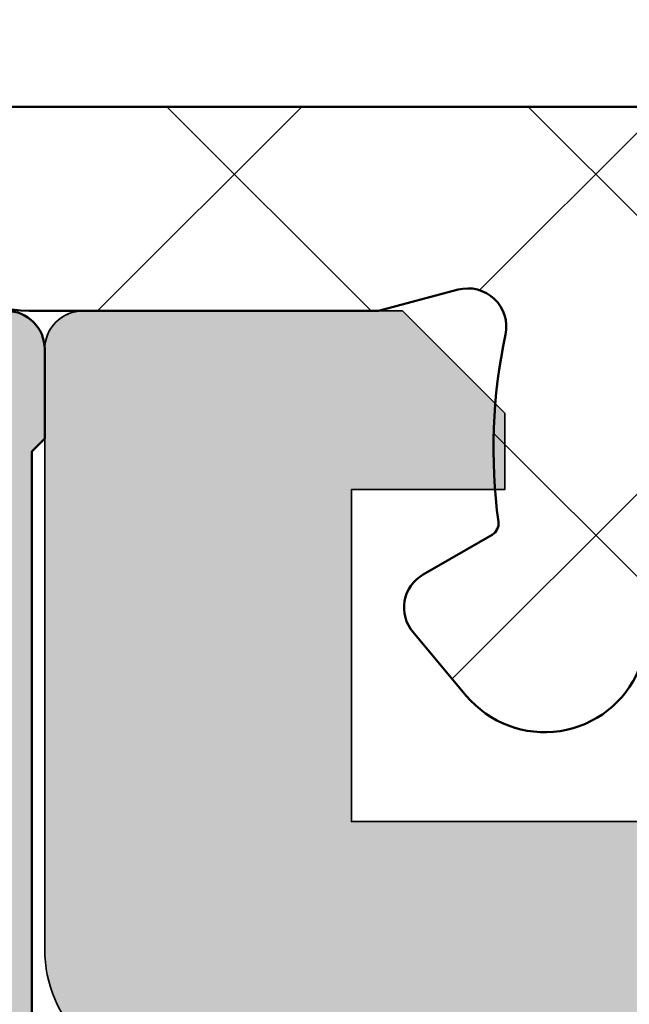
# Model space of a CAD drawing. Units: millimetres. Extents: x 2530 to 23610, y -334 to 3500.
# Drawn here: x 5543 to 5548, y 2309 to 2316 of the extents above; entities that cross this region are included whole.
import ezdxf

# ---------------------------------------------------------------- set-up
doc = ezdxf.new("R2010")
doc.units = ezdxf.units.MM
for name, color, linetype, lineweight in [('S03_AL_Kontur', 253, 'Continuous', 35), ('S04_AL_Schraffur', 253, 'Continuous', 25), ('S05_EPDM_Kontur', 43, 'Continuous', 50), ('S06_EPDM_Schraffur', 43, 'Continuous', 25), ('S07_Isolation_Kontur', 91, 'Continuous', 50), ('S27_Grau_13', 151, 'Continuous', 25)]:
    doc.layers.add(name, color=color, linetype=linetype, lineweight=lineweight)

# ---------------------------------------------------------------- blocks, each defined once
blk = doc.blocks.new('203210_a')
blk.add_lwpolyline([(-8.50000000000773, -36.11834711260008), (-8.50000000000773, -16.11834711260008, -0.4142135623730951), (-8.200000000007549, -15.81834711260035), (-7.500000000007731, -15.81834711260035), (-7.400000000007822, -15.91834711260026), (-2.800000000007913, -15.91834711260026, 0.414213562373095)], format="xyb")
blk = doc.blocks.new('203310_s')
at = {"layer": 'S27_Grau_13'}
h = blk.add_hatch(color=256, dxfattribs=at)
h.dxf.hatch_style = 1
edge = h.paths.add_edge_path(flags=16)
edge.add_arc((-2.056696380127505, -24.21834711260044), 0.9999999999997549, 269.9999999999961, 317.2678899573938)
edge.add_arc((-7.275957614183426e-12, -26.11834711260008), 1.800000000000094, 42.73211004260179, 137.2678899573981, ccw=False)
edge.add_arc((2.056696380112044, -24.21834711260044), 0.999999999999748, 222.7321100426059, 270.000000000004)
edge.add_line((2.056696380112044, -25.21834711259999), (2.899999999991905, -25.21834711259999))
edge.add_arc((2.89999999999236, -24.21834711259999), 1, 270, 360)
edge.add_line((3.89999999999236, -24.21834711259999), (3.89999999999236, -18.51834711260017))
edge.add_arc((2.89999999999236, -18.51834711260017), 1, 0, 90)
edge.add_line((2.89999999999236, -17.51834711260017), (1.874200970873062, -17.51834711260017))
edge.add_arc((1.874200970873062, -17.01834711260017), 0.5000000000001741, 220.0000000000304, 270.00000000003, ccw=False)
edge.add_line((1.491178749312894, -17.33974091744358), (0.7660444431107862, -16.47555950291371))
edge.add_arc((-7.275957614183426e-12, -17.11834711260008), 0.9999999999999908, 39.99999999999994, 140.0000000000001)
edge.add_line((-0.7660444431267024, -16.47555950291371), (-1.49117874932881, -17.33974091744358))
edge.add_arc((-1.874200970888523, -17.01834711260017), 0.5000000000001703, 269.9999999999699, 319.9999999999698, ccw=False)
edge.add_line((-1.874200970888523, -17.51834711260017), (-6.400000000007822, -17.51834711260017))
edge.add_arc((-6.400000000007822, -18.51834711260017), 1, 90, 180)
edge.add_line((-7.400000000007822, -18.51834711260017), (-7.400000000007822, -24.21834711259999))
edge.add_arc((-6.400000000007822, -24.21834711259999), 1, 180, 270)
edge.add_line((-6.400000000007822, -25.21834711259999), (-2.05669638012796, -25.21834711259999))
edge = h.paths.add_edge_path(flags=16)
edge.add_arc((-2.056696380127505, -40.91834711260071), 0.9999999999997513, 269.9999999999961, 317.2678899573939)
edge.add_arc((-7.275957614183426e-12, -42.81834711260035), 1.800000000000102, 42.73211004260207, 137.2678899573979, ccw=False)
edge.add_arc((2.056696380112044, -40.91834711260071), 0.9999999999997508, 222.7321100426061, 270.000000000004)
edge.add_line((2.056696380112044, -41.91834711260026), (2.899999999991905, -41.91834711260026))
edge.add_arc((2.89999999999236, -40.91834711260026), 1, 270.0000000000001, 360)
edge.add_line((3.89999999999236, -40.91834711260026), (3.89999999999236, -36.31834711260035))
edge.add_arc((2.89999999999236, -36.31834711260035), 1, 0, 90)
edge.add_line((2.89999999999236, -35.31834711260035), (1.70638104463751, -35.31834711260035))
edge.add_arc((1.706381044637965, -34.81834711260035), 0.4999999999999005, 219.9999999999476, 269.9999999999485, ccw=False)
edge.add_line((1.323358823077797, -35.13974091744331), (0.7660444431107862, -34.47555950291371))
edge.add_arc((-7.275957614183426e-12, -35.11834711260008), 0.9999999999999931, 40.00000000000009, 139.9999999999999)
edge.add_line((-0.7660444431267024, -34.47555950291371), (-1.323358823093258, -35.13974091744331))
edge.add_arc((-1.706381044653426, -34.81834711259989), 0.5000000000003912, 270.00000000002547, 320.00000000002615, ccw=False)
edge.add_line((-1.706381044652517, -35.31834711260035), (-2.300000000007458, -35.31834711260035))
edge.add_arc((-2.300000000008367, -36.31834711260035), 1, 90, 180)
edge.add_line((-3.300000000008367, -36.31834711260035), (-3.300000000008367, -40.91834711260026))
edge.add_arc((-2.300000000008367, -40.91834711260026), 1, 180, 270)
edge.add_line((-2.300000000008367, -41.91834711260026), (-2.056696380128415, -41.91834711260026))
edge = h.paths.add_edge_path(flags=16)
edge.add_arc((-0.1436845694361182, -7.369478138085469), 1.49999999999966, 3.665966766837468, 30.00000000001229)
edge.add_line((1.15535353624, -6.619478138085469), (0.4330127018843086, -5.368347112600077))
edge.add_arc((-7.275957614183426e-12, -5.618347112600077), 0.4999999999997908, 29.99999999999974, 150.0000000000003)
edge.add_line((-0.4330127019002248, -5.368347112600077), (-1.155353536255916, -6.619478138085469))
edge.add_arc((0.1436845694206568, -7.369478138085469), 1.499999999999661, 149.9999999999878, 176.3340332331626)
edge.add_arc((47.94567033911517, -10.43218224948487), 49.40000000000033, 176.3340332331749, 185.7331308962065)
edge.add_arc((-1.008229914587901, -15.34702201802838), 0.200000000000207, 185.7331308961752, 316.0680407970229)
edge.add_arc((-7.275957614183426e-12, -16.31834711260035), 1.199999999999901, 43.931959202944824, 136.0680407970552, ccw=False)
edge.add_arc((1.008229914572439, -15.34702201802838), 0.2000000000002081, 223.9319592029775, 354.2668691038243)
edge.add_arc((-47.94567033913063, -10.43218224948487), 49.40000000000033, 354.2668691037935, 363.6659667668251)
edge = h.paths.add_edge_path(flags=16)
edge.add_arc((-2.056696380127505, -58.71834711260044), 0.9999999999997513, 269.9999999999961, 317.2678899573939)
edge.add_arc((-7.275957614183426e-12, -60.61834711260008), 1.800000000000102, 42.73211004260207, 137.2678899573979, ccw=False)
edge.add_arc((2.056696380112044, -58.71834711260044), 0.9999999999997516, 222.732110042606, 270.0000000000039)
edge.add_line((2.056696380112044, -59.71834711259999), (2.899999999991905, -59.71834711259999))
edge.add_arc((2.89999999999236, -58.71834711259999), 1, 270.0000000000001, 360)
edge.add_line((3.89999999999236, -58.71834711259999), (3.89999999999236, -56.91834711260026))
edge.add_arc((2.89999999999236, -56.91834711260026), 1.000000000000001, 0, 89.99999999999994)
edge.add_line((2.89999999999236, -55.91834711260026), (1.70638104463751, -55.91834711260026))
edge.add_arc((1.706381044637055, -55.41834711260071), 0.4999999999996803, 220.0000000000039, 270.0000000000041, ccw=False)
edge.add_line((1.323358823077797, -55.73974091744367), (0.7660444431107862, -55.07555950291362))
edge.add_arc((-7.275957614183426e-12, -55.71834711259999), 0.9999999999999931, 40.00000000000009, 139.9999999999999)
edge.add_line((-0.7660444431267024, -55.07555950291362), (-1.323358823093258, -55.73974091744367))
edge.add_arc((-1.706381044652517, -55.41834711260026), 0.5000000000001706, 269.99999999996993, 319.9999999999699, ccw=False)
edge.add_line((-1.706381044652517, -55.91834711260026), (-2.300000000007458, -55.91834711260026))
edge.add_arc((-2.300000000008367, -56.91834711260026), 1, 90, 180)
edge.add_line((-3.300000000008367, -56.91834711260026), (-3.300000000008367, -58.71834711259999))
edge.add_arc((-2.300000000008367, -58.71834711259999), 0.9999999999999996, 180, 270)
edge.add_line((-2.300000000008367, -59.71834711259999), (-2.056696380128415, -59.71834711259999))
edge = h.paths.add_edge_path(flags=16)
edge.add_arc((-2.056696380127505, -33.01834711260062), 0.9999999999997513, 269.999999999996, 317.2678899573938)
edge.add_arc((-7.275957614183426e-12, -34.91834711260026), 1.800000000000106, 42.7321100426023, 137.2678899573977, ccw=False)
edge.add_arc((2.056696380112044, -33.01834711260062), 0.9999999999997516, 222.732110042606, 270.0000000000039)
edge.add_line((2.056696380112044, -34.01834711260017), (2.899999999991905, -34.01834711260017))
edge.add_arc((2.89999999999236, -33.01834711260017), 1, 270.0000000000001, 360)
edge.add_line((3.89999999999236, -33.01834711260017), (3.89999999999236, -27.21834711259999))
edge.add_arc((2.89999999999236, -27.21834711259999), 1, 0, 90)
edge.add_line((2.89999999999236, -26.21834711259999), (1.454651155284409, -26.21834711259999))
edge.add_arc((1.454651155284409, -25.71834711259999), 0.5000000000001705, 220.0000000000301, 270.00000000003007, ccw=False)
edge.add_line((1.071628933725151, -26.0397409174434), (0.7660444431116957, -25.67555950291353))
edge.add_arc((-7.275957614183426e-12, -26.31834711259989), 0.9999999999999931, 40.00000000000009, 139.9999999999999)
edge.add_line((-0.7660444431267024, -25.67555950291353), (-1.071628933740158, -26.0397409174434))
edge.add_arc((-1.454651155299871, -25.71834711259999), 0.5000000000001703, 269.9999999999699, 319.9999999999698, ccw=False)
edge.add_line((-1.454651155299871, -26.21834711259999), (-5.800000000007913, -26.21834711259999))
edge.add_arc((-5.800000000008367, -27.21834711259999), 1, 90, 180)
edge.add_line((-6.800000000008367, -27.21834711259999), (-6.800000000008367, -32.51834711260017))
edge.add_arc((-5.300000000007458, -32.51834711260017), 1.500000000000002, 180, 269.9999999999999)
edge.add_line((-5.300000000008367, -34.01834711260017), (-2.056696380128415, -34.01834711260017))
edge = h.paths.add_edge_path(flags=16)
edge.add_arc((-5.800000000007458, -53.61834711260008), 1.000000000000001, 180, 269.9999999999999)
edge.add_line((-5.800000000008367, -54.61834711260008), (-2.056696380128415, -54.61834711260008))
edge.add_arc((-2.056696380127505, -53.61834711260053), 0.9999999999997513, 269.999999999996, 317.2678899573939)
edge.add_arc((-7.275957614183426e-12, -55.51834711260017), 1.800000000000102, 42.73211004260207, 137.2678899573979, ccw=False)
edge.add_arc((2.056696380112044, -53.61834711260053), 0.9999999999997516, 222.732110042606, 270.0000000000039)
edge.add_line((2.056696380112044, -54.61834711260008), (2.899999999991905, -54.61834711260008))
edge.add_arc((2.89999999999236, -53.61834711260008), 1, 270.0000000000001, 360)
edge.add_line((3.89999999999236, -53.61834711260008), (3.89999999999236, -44.21834711259999))
edge.add_arc((2.89999999999236, -44.21834711259999), 1.000000000000002, 0, 89.99999999999987)
edge.add_line((2.89999999999236, -43.21834711259999), (1.70638104463751, -43.21834711259999))
edge.add_arc((1.706381044637055, -42.71834711260044), 0.4999999999996945, 220.0000000000047, 270.00000000000347, ccw=False)
edge.add_line((1.323358823077797, -43.0397409174434), (0.7660444431107862, -42.3755595029138))
edge.add_arc((-7.275957614183426e-12, -43.01834711260017), 0.9999999999999931, 40.00000000000009, 139.9999999999999)
edge.add_line((-0.7660444431267024, -42.3755595029138), (-1.323358823093258, -43.0397409174434))
edge.add_arc((-1.706381044652517, -42.71834711259999), 0.5000000000001646, 269.99999999996976, 319.9999999999704, ccw=False)
edge.add_line((-1.706381044652517, -43.21834711259999), (-5.800000000007458, -43.21834711259999))
edge.add_arc((-5.800000000007458, -44.21834711259999), 1, 90.00000000000017, 180)
edge.add_line((-6.800000000008367, -44.21834711259999), (-6.800000000008367, -53.61834711260008))
edge = h.paths.add_edge_path()
edge.add_line((-7.400000000007822, -15.91834711260026), (-2.800000000007913, -15.91834711260026))
edge.add_arc((-2.800000000008367, -15.61834711260008), 0.3000000000001819, 270, 360)
edge.add_line((-2.500000000007276, -15.61834711260008), (-2.500000000007276, -14.06469717203481))
edge.add_arc((-1.900000000007822, -14.06469717203481), 0.5999999999999055, 136.178282643818, 180.0000000000095, ccw=False)
edge.add_arc((-3.198696088146789, -12.81834711259989), 1.200000000000307, 316.1782826438075, 362.6712249231167)
edge.add_arc((47.94567033911608, -10.43218224948168), 50.00000000000131, 179.2024223255746, 182.6712249231209, ccw=False)
edge.add_line((-2.049485331013784, -9.736186904936858), (-2.225000000008095, -9.634853463546278))
edge.add_arc((-2.10000000000764, -9.418347112600259), 0.2499999999998939, 119.99999999999909, 240.0000000000008, ccw=False)
edge.add_line((-2.22500000000764, -9.201840761654239), (-2.036390939601006, -9.092947269856722))
edge.add_arc((47.94567033911972, -10.43218224948532), 50.00000000000492, 175.4898455917327, 178.4651662003909, ccw=False)
edge.add_arc((-0.4041451884404523, -6.618347112600077), 1.49999999999979, 149.9999999999895, 175.4898455917228, ccw=False)
edge.add_line((-1.70318329411748, -5.868347112600077), (-0.8660254037927189, -4.418347112600259))
edge.add_arc((-7.275957614183426e-12, -4.918347112600259), 1.000000000000108, 29.999999999999886, 150.0000000000001, ccw=False)
edge.add_line((0.8660254037768027, -4.418347112600259), (1.703183294101564, -5.868347112600077))
edge.add_arc((0.4041451884240814, -6.618347112600986), 1.500000000000694, 4.5101461761435075, 30.00000000001762, ccw=False)
edge.add_arc((-47.94567033912881, -10.43218224948032), 49.99999999999834, 2.588745977955625, 4.510154161297521, ccw=False)
edge.add_line((2.003302696190985, -8.173843763625882), (2.224999999992178, -8.301840761654148))
edge.add_arc((2.099999999992178, -8.518347112600168), 0.2499999999998965, -59.99999999999977, 59.99999999999977, ccw=False)
edge.add_line((2.224999999992178, -8.734853463546187), (2.029223384472516, -8.847885145217788))
edge.add_arc((-47.94567033911153, -10.43218224947759), 49.99999999998072, 0.49268712032449, 1.8157746771594248, ccw=False)
edge.add_line((2.052481096890006, -10.00223692650752), (2.224999999992178, -10.10184076165388))
edge.add_arc((2.099999999992178, -10.31834711260035), 0.2500000000001592, -59.99999999999977, 59.99999999999977, ccw=False)
edge.add_line((2.224999999992178, -10.53485346354637), (2.053923870172639, -10.63362431314954))
edge.add_arc((-47.94567033912881, -10.43218224948214), 49.99999999999834, 357.32877507687954, 359.7691637742341, ccw=False)
edge.add_arc((3.198696088131328, -12.81834711259989), 1.200000000000306, 177.3287750768834, 223.8217173561925)
edge.add_arc((1.89999999999236, -14.06469717203481), 0.5999999999999085, -9.322320693172514e-12, 43.82171735618192, ccw=False)
edge.add_line((2.499999999992724, -14.06469717203481), (2.499999999992724, -15.61834711260008))
edge.add_arc((2.799999999991996, -15.61834711260008), 0.3000000000001819, 180, 270)
edge.add_line((2.799999999991996, -15.91834711260026), (3.899999999991905, -15.91834711260026))
edge.add_line((3.89999999999236, -15.91834711260026), (3.999999999992269, -15.81834711260035))
edge.add_line((3.999999999992724, -15.81834711260035), (4.699999999992542, -15.81834711260035))
edge.add_arc((4.699999999992542, -16.11834711260053), 0.2999999999999545, 4.3428372009657323e-11, 90.00000000004343, ccw=False)
edge.add_line((4.999999999992724, -16.11834711260008), (4.999999999992724, -63.51834711260017))
edge.add_arc((4.699999999991633, -63.51834711260017), 0.3000000000001819, 270, 360, ccw=False)
edge.add_line((4.699999999991633, -63.81834711260035), (2.799999999991996, -63.81834711260035))
edge.add_arc((2.799999999991996, -63.51834711260017), 0.3000000000001819, 180, 270, ccw=False)
edge.add_line((2.499999999992724, -63.51834711260017), (2.499999999992724, -62.91834711260026))
edge.add_arc((2.699999999992542, -62.91834711260026), 0.1999999999999362, 124.9661156105374, 179.9999999999898, ccw=False)
edge.add_line((2.585381621123815, -62.75444889044502), (3.086545947161994, -62.40397136944694))
edge.add_arc((2.799999999991996, -61.99422581405861), 0.5000000000000615, 304.9661156105498, 360.0000000000016)
edge.add_line((3.299999999991996, -61.99422581405861), (3.299999999991996, -61.61834711260008))
edge.add_arc((2.799999999991996, -61.61834711260008), 0.5, 0, 90)
edge.add_line((2.799999999991996, -61.11834711260008), (1.706381044637055, -61.11834711260008))
edge.add_arc((1.706381044637055, -60.61834711260053), 0.4999999999996874, 220.0000000000044, 270.000000000004, ccw=False)
edge.add_line((1.323358823077797, -60.93974091744349), (0.7660444431107862, -60.27555950291344))
edge.add_arc((-7.275957614183426e-12, -60.9183471125998), 0.9999999999999931, 40.00000000000009, 139.9999999999999)
edge.add_line((-0.7660444431267024, -60.27555950291344), (-1.323358823093258, -60.93974091744349))
edge.add_arc((-1.706381044652517, -60.61834711260008), 0.5000000000001708, 269.99999999997, 319.99999999996993, ccw=False)
edge.add_line((-1.706381044652517, -61.11834711260008), (-2.800000000007458, -61.11834711260008))
edge.add_arc((-2.800000000008367, -61.61834711260008), 0.5, 90, 180)
edge.add_line((-3.300000000008367, -61.61834711260008), (-3.300000000008367, -62.01834711260017))
edge.add_arc((-2.800000000007458, -62.01834711260017), 0.5000000000002789, 180.0000000000147, 236.9661156105625)
edge.add_line((-3.072567462317238, -62.43752127507923), (-2.590973015083364, -62.75067744760872))
edge.add_arc((-2.700000000008004, -62.91834711260026), 0.2000000000000302, 2.8478552849264815e-11, 56.96611561057608, ccw=False)
edge.add_line((-2.500000000007276, -62.91834711260026), (-2.500000000007276, -63.51834711260017))
edge.add_arc((-2.800000000008367, -63.51834711260017), 0.3000000000001819, 270, 360, ccw=False)
edge.add_line((-2.800000000008367, -63.81834711260035), (-8.200000000008004, -63.81834711260035))
edge.add_arc((-8.200000000008004, -63.51834711260017), 0.3000000000001819, 180, 270, ccw=False)
edge.add_line((-8.500000000007276, -63.51834711260017), (-8.500000000007276, -61.71834711259999))
edge.add_arc((-8.000000000007276, -61.71834711259999), 0.5, 90, 180, ccw=False)
edge.add_line((-8.000000000007276, -61.21834711259999), (-7.500000000007276, -61.21834711259999))
edge.add_line((-7.500000000007276, -61.21834711259999), (-7.500000000007276, -62.21834711259999))
edge.add_line((-7.500000000007276, -62.21834711259999), (-6.500000000007276, -62.21834711259999))
edge.add_arc((-6.500000000007276, -60.71834711259999), 1.5, 270, 360)
edge.add_line((-5.000000000007276, -60.71834711259999), (-5.000000000007276, -59.71834711259999))
edge.add_arc((-5.525000000007822, -59.21834711259999), 0.724999999999999, 316.3971810272963, 403.6028189727037)
edge.add_line((-5.000000000007276, -58.71834711259999), (-5.000000000007276, -57.71834711259999))
edge.add_arc((-6.500000000007276, -57.71834711259999), 1.499999999999999, 0, 90.00000000000004)
edge.add_line((-6.500000000007276, -56.21834711259999), (-7.500000000007276, -56.21834711259999))
edge.add_line((-7.500000000007276, -56.21834711259999), (-7.500000000007276, -57.21834711259999))
edge.add_line((-7.500000000007276, -57.21834711259999), (-8.000000000007276, -57.21834711259999))
edge.add_arc((-8.000000000007276, -56.71834711259999), 0.5, 180, 270, ccw=False)
edge.add_line((-8.500000000007276, -56.71834711259999), (-8.500000000007276, -41.11834711260008))
edge.add_arc((-8.000000000007276, -41.11834711260008), 0.5, 90, 180, ccw=False)
edge.add_line((-8.000000000007276, -40.61834711260008), (-7.500000000007276, -40.61834711260008))
edge.add_line((-7.500000000007276, -40.61834711260008), (-7.500000000007276, -41.61834711260008))
edge.add_line((-7.500000000007276, -41.61834711260008), (-6.500000000007276, -41.61834711260008))
edge.add_arc((-6.500000000007276, -40.11834711260008), 1.5, 270, 360)
edge.add_line((-5.000000000007276, -40.11834711260008), (-5.000000000007276, -39.11834711260008))
edge.add_arc((-5.525000000007822, -38.61834711260008), 0.7250000000000003, 316.3971810272964, 403.6028189727036)
edge.add_line((-5.000000000007276, -38.11834711260008), (-5.000000000007276, -37.11834711260008))
edge.add_arc((-6.500000000007276, -37.11834711260008), 1.5, 0, 90)
edge.add_line((-6.500000000007276, -35.61834711260008), (-7.500000000007276, -35.61834711260008))
edge.add_line((-7.500000000007276, -35.61834711260008), (-7.500000000007276, -36.61834711260008))
edge.add_line((-7.500000000007276, -36.61834711260008), (-8.000000000007276, -36.61834711260008))
edge.add_arc((-8.000000000007276, -36.11834711260008), 0.5, 180, 270, ccw=False)
edge.add_line((-8.500000000007276, -36.11834711260008), (-8.500000000007276, -16.11834711260008))
edge.add_arc((-8.200000000008004, -16.11834711260053), 0.2999999999999545, 89.99999999995657, 179.9999999999566, ccw=False)
edge.add_line((-8.200000000008004, -15.81834711260035), (-7.500000000008185, -15.81834711260035))
edge.add_line((-7.500000000007276, -15.81834711260035), (-7.400000000007367, -15.91834711260026))
at = {"layer": 'S07_Isolation_Kontur'}
blk.add_blockref('203210_a', (0, 0), dxfattribs=at)
blk = doc.blocks.new('505220_s')
at = {"layer": 'S04_AL_Schraffur'}
h = blk.add_hatch(color=256, dxfattribs=at)
h.dxf.hatch_style = 1
edge = h.paths.add_edge_path(flags=16)
edge.add_arc((162.0999999999999, -12.60000000000008), 1.000000000000028, 269.99999999999835, 359.99999999999835, ccw=False)
edge.add_line((162.0999999999999, -13.60000000000011), (111.9, -13.60000000000007))
edge.add_arc((111.9, -12.60000000000007), 1, 180, 270, ccw=False)
edge.add_line((110.9, -12.60000000000007), (110.9000000000001, -4.500000000000057))
edge.add_arc((112.9, -4.500000000000071), 1.999999999999986, 89.9999999999996, 179.9999999999996, ccw=False)
edge.add_line((112.9000000000001, -2.500000000000085), (162.1000000000001, -2.500000000000114))
edge.add_arc((162.1000000000001, -3.500000000000128), 1.000000000000014, 7.958078640513122e-13, 90.00000000000159, ccw=False)
edge.add_line((163.1000000000001, -3.500000000000114), (163.0999999999999, -12.60000000000011))
edge = h.paths.add_edge_path()
edge.add_arc((178, -30.34641016151402), 0.9999999999999716, 179.9999999999959, 209.9999999999962)
edge.add_line((177.1339745962155, -30.84641016151394), (177.8, -32.00000000000017))
edge.add_line((177.8, -32.00000000000017), (177.8, -33.50000000000017))
edge.add_line((177.8, -33.50000000000017), (177, -33.50000000000017))
edge.add_line((177, -33.50000000000017), (177, -34.00000000000017))
edge.add_line((177, -34.00000000000017), (177.8535533905933, -34.85355339059346))
edge.add_arc((178.2071067811866, -34.5000000000002), 0.499999999999994, 224.9999999999988, 270)
edge.add_line((178.2071067811866, -35.00000000000018), (179, -35.00000000000017))
edge.add_arc((179, -34.00000000000017), 1, 270, 360)
edge.add_line((180, -34.00000000000017), (180, -1.000000000000114))
edge.add_arc((179, -1.000000000000114), 1, 0, 90)
edge.add_line((179, -1.13686837721616e-13), (0.5, 0))
edge.add_arc((0.4999999999999929, -0.4999999999999929), 0.4999999999999929, 90.00000000000081, 180.0000000000008)
edge.add_line((0, -0.5), (-1.4210854715202e-14, -2.199999999999989))
edge.add_arc((0.4999999999999858, -2.199999999999989), 0.5, 180, 270)
edge.add_line((0.4999999999999858, -2.699999999999989), (1.199999999999989, -2.699999999999989))
edge.add_line((1.199999999999989, -2.699999999999989), (1.200000000000003, -1.699999999999989))
edge.add_line((1.200000000000003, -1.699999999999989), (3.324871130596435, -1.699999999999989))
edge.add_arc((3.3248711305964, -2.699999999999998), 1.000000000000009, 59.99999999999801, 89.99999999999801, ccw=False)
edge.add_line((3.824871130596435, -1.833974596215569), (4.399999999999991, -2.166025403784431))
edge.add_arc((4.900000000000027, -1.300000000000003), 1.000000000000009, 239.9999999999979, 269.999999999998)
edge.add_line((4.899999999999991, -2.300000000000011), (9.999999999999986, -2.300000000000011))
edge.add_arc((9.999999999999986, -2.800000000000011), 0.5, 0, 90, ccw=False)
edge.add_line((10.49999999999999, -2.800000000000011), (10.49999999999999, -6.599999999999994))
edge.add_arc((9.999999999999986, -6.599999999999994), 0.5, 270, 360, ccw=False)
edge.add_line((9.999999999999986, -7.099999999999994), (4.875128869403554, -7.099999999999994))
edge.add_arc((4.875128869403536, -8.099999999999987), 0.9999999999999929, 89.99999999999899, 119.999999999999)
edge.add_line((4.375128869403554, -7.233974596215546), (3.799999999999997, -7.566025403784437))
edge.add_arc((3.300000000000016, -6.699999999999997), 0.9999999999999919, 269.9999999999989, 299.99999999999903, ccw=False)
edge.add_line((3.299999999999997, -7.699999999999989), (1.200000000000003, -7.699999999999989))
edge.add_line((1.200000000000003, -7.699999999999989), (1.200000000000003, -6.699999999999989))
edge.add_line((1.200000000000003, -6.699999999999989), (0.4999999999999858, -6.699999999999989))
edge.add_arc((0.4999999999999858, -7.199999999999989), 0.5, 90, 180)
edge.add_line((-1.4210854715202e-14, -7.199999999999989), (-1.4210854715202e-14, -8.900000000000006))
edge.add_arc((0.4999999999999858, -8.900000000000006), 0.5, 180, 270)
edge.add_line((0.4999999999999858, -9.400000000000006), (4.585786437626908, -9.399999999999991))
edge.add_arc((4.585786437626896, -10.39999999999998), 0.9999999999999876, 44.99999999999898, 89.99999999999932, ccw=False)
edge.add_line((5.292893218813447, -9.692893218813452), (5.907106781186542, -10.30710678118655))
edge.add_arc((6.614213562373085, -9.59999999999999), 1.000000000000004, 225.0000000000005, 269.9999999999997)
edge.add_line((6.614213562373081, -10.59999999999999), (7.700000000000003, -10.59999999999999))
edge.add_line((7.700000000000003, -10.59999999999999), (7.700000000000003, -9.399999999999991))
edge.add_line((7.700000000000003, -9.399999999999991), (10.00000000000004, -9.399999999999977))
edge.add_arc((10.00000000000004, -9.899999999999975), 0.4999999999999982, -2.2737367544323206e-13, 90.00000000000023, ccw=False)
edge.add_line((10.50000000000004, -9.899999999999977), (10.49999999999999, -20.00000000000001))
edge.add_arc((8.999999999999993, -20.00000000000001), 1.499999999999993, 269.99999999999966, 359.9999999999998, ccw=False)
edge.add_line((8.999999999999986, -21.5), (-5.700000000000017, -21.49999999999999))
edge.add_arc((-5.70000000000001, -21.79999999999999), 0.3000000000000043, 90.00000000000136, 180.0000000000013)
edge.add_line((-6.000000000000014, -21.8), (-6.000000000000014, -22.99999999999999))
edge.add_arc((-5.000000000000014, -22.99999999999999), 1, 180, 270)
edge.add_line((-5.000000000000014, -23.99999999999999), (-2.300000000000026, -23.99999999999999))
edge.add_line((-2.300000000000026, -23.99999999999999), (-2.0113248654052, -24.49999999999999))
edge.add_line((-2.0113248654052, -24.49999999999999), (-0.7886751345948255, -24.5))
edge.add_line((-0.7886751345948255, -24.5), (-0.5000000000000142, -24))
edge.add_line((-0.5000000000000142, -24), (-0.2113248654052029, -24.5))
edge.add_line((-0.2113248654052029, -24.5), (1.011324865405172, -24.5))
edge.add_line((1.011324865405172, -24.5), (1.299999999999983, -24))
edge.add_line((1.299999999999983, -24), (1.588675134594794, -24.5))
edge.add_line((1.588675134594794, -24.5), (2.811324865405169, -24.5))
edge.add_line((2.811324865405169, -24.5), (3.09999999999998, -24))
edge.add_line((3.09999999999998, -24), (3.388675134594791, -24.5))
edge.add_line((3.388675134594791, -24.5), (4.611324865405166, -24.5))
edge.add_line((4.611324865405166, -24.5), (4.899999999999991, -24))
edge.add_line((4.899999999999991, -24), (5.188675134594789, -24.5))
edge.add_line((5.188675134594789, -24.5), (6.411324865405177, -24.5))
edge.add_line((6.411324865405177, -24.5), (6.699999999999974, -24))
edge.add_line((6.699999999999974, -24), (6.988675134594786, -24.5))
edge.add_line((6.988675134594786, -24.5), (8.035898384862222, -24.5))
edge.add_line((8.035898384862222, -24.5), (9.999999999999986, -25.63397459621555))
edge.add_arc((9.499999999999982, -26.5), 1.00000000000001, -60.000000000000114, 60.000000000000114, ccw=False)
edge.add_line((9.999999999999986, -27.36602540378445), (8.035898384862222, -28.5))
edge.add_line((8.035898384862222, -28.5), (6.088675134594055, -28.5))
edge.add_line((6.088675134594055, -28.5), (5.799999999999258, -29))
edge.add_line((5.799999999999258, -29), (5.511324865404433, -28.5))
edge.add_line((5.511324865404433, -28.5), (4.288675134594783, -28.5))
edge.add_line((4.288675134594783, -28.5), (3.999999999999986, -29))
edge.add_line((3.999999999999986, -29), (3.71132486540516, -28.5))
edge.add_line((3.71132486540516, -28.5), (2.4886751345948, -28.5))
edge.add_line((2.4886751345948, -28.5), (2.199999999999974, -29))
edge.add_line((2.199999999999974, -29), (1.911324865405163, -28.5))
edge.add_line((1.911324865405163, -28.5), (0.6886751345947886, -28.5))
edge.add_line((0.6886751345947886, -28.5), (0.3999999999999773, -29))
edge.add_line((0.3999999999999773, -29), (0.111324865405166, -28.5))
edge.add_line((0.111324865405166, -28.5), (-1.111324865405209, -28.5))
edge.add_line((-1.111324865405209, -28.5), (-1.40000000000002, -29))
edge.add_line((-1.40000000000002, -29), (-1.688675134594845, -28.49999999999999))
edge.add_line((-1.688675134594845, -28.49999999999999), (-2.911324865405206, -28.49999999999999))
edge.add_line((-2.911324865405206, -28.49999999999999), (-3.200000000000031, -28.99999999999999))
edge.add_line((-3.200000000000031, -28.99999999999999), (-5.000000000000014, -28.99999999999999))
edge.add_arc((-5.000000000000014, -29.99999999999999), 1, 90, 180)
edge.add_line((-6.000000000000014, -29.99999999999999), (-6.000000000000028, -34.69999999999999))
edge.add_arc((-5.700000000000031, -34.69999999999999), 0.2999999999999972, 180, 270)
edge.add_line((-5.700000000000031, -34.99999999999999), (-3.200000000000031, -34.99999999999999))
edge.add_line((-3.200000000000031, -34.99999999999999), (-2.40000000000002, -34.19999999999999))
edge.add_line((-2.40000000000002, -34.19999999999999), (-2.40000000000002, -33.59999999999998))
edge.add_line((-2.40000000000002, -33.59999999999998), (-3.600000000000037, -33.59999999999998))
edge.add_line((-3.600000000000037, -33.59999999999998), (-3.600000000000023, -30.99999999999999))
edge.add_line((-3.600000000000023, -30.99999999999999), (0.8499999999999801, -31))
edge.add_arc((1.09999999999998, -31.05625), 0.2562500000000005, 12.680383491820294, 167.3196165081797, ccw=False)
edge.add_line((1.34999999999998, -31), (5.799999999999969, -31))
edge.add_line((5.799999999999969, -31), (5.799999999999969, -33.59999999999999))
edge.add_line((5.799999999999969, -33.59999999999999), (4.59999999999998, -33.59999999999999))
edge.add_line((4.59999999999998, -33.59999999999999), (4.59999999999998, -34.2))
edge.add_line((4.59999999999998, -34.2), (5.399999999999977, -35))
edge.add_line((5.399999999999977, -35), (21.09999999999998, -35.00000000000001))
edge.add_arc((21.59999999999998, -35.52500000000001), 0.7249999999999965, 46.39718102729648, 133.6028189727035, ccw=False)
edge.add_line((22.09999999999997, -35.00000000000001), (23.99999999999997, -35.00000000000001))
edge.add_arc((24.49999999999997, -35.52500000000001), 0.724999999999999, 46.39718102729631, 133.6028189727037, ccw=False)
edge.add_line((24.99999999999997, -35.00000000000001), (85.49999999999997, -35.00000000000006))
edge.add_arc((85.99999999999997, -35.52500000000006), 0.724999999999999, 46.39718102729552, 133.6028189727037, ccw=False)
edge.add_line((86.49999999999999, -35.00000000000006), (95.79289321881345, -35.00000000000009))
edge.add_arc((95.79289321881345, -34.50000000000009), 0.5, 270, 315)
edge.add_line((96.14644660940672, -34.85355339059336), (96.99999999999997, -34.0000000000001))
edge.add_line((96.99999999999997, -34.0000000000001), (96.99999999999997, -33.50000000000009))
edge.add_line((96.99999999999997, -33.50000000000009), (96.19999999999997, -33.50000000000009))
edge.add_line((96.19999999999997, -33.50000000000009), (96.19999999999997, -32.00000000000009))
edge.add_line((96.19999999999997, -32.00000000000009), (96.86602540378445, -30.84641016151386))
edge.add_arc((95.99999999999999, -30.34641016151393), 0.9999999999999868, 330.000000000004, 360.0000000000039)
edge.add_line((96.99999999999997, -30.34641016151386), (96.99999999999994, -5.500000000000057))
edge.add_arc((98.49999999999994, -5.500000000000057), 1.5, 90, 180, ccw=False)
edge.add_line((98.49999999999994, -4.000000000000057), (102.1, -4.000000000000057))
edge.add_arc((102.6, -4.525000000000062), 0.7250000000000133, 46.3971810272958, 133.6028189727042, ccw=False)
edge.add_line((103.1, -4.000000000000057), (106.7000000000001, -4.000000000000057))
edge.add_arc((106.7000000000001, -5.500000000000048), 1.499999999999991, -3.979039320256561e-13, 90.00000000000051, ccw=False)
edge.add_line((108.2000000000001, -5.500000000000057), (108.2, -30.34641016151386))
edge.add_arc((109.2, -30.34641016151388), 1, 179.999999999999, 209.9999999999989)
edge.add_line((108.3339745962155, -30.84641016151386), (109, -32.00000000000009))
edge.add_line((109, -32.00000000000009), (109, -33.50000000000009))
edge.add_line((109, -33.50000000000009), (108.2, -33.50000000000009))
edge.add_line((108.2, -33.50000000000009), (108.2, -34.0000000000001))
edge.add_line((108.2, -34.0000000000001), (109.0535533905933, -34.85355339059336))
edge.add_arc((109.4071067811865, -34.50000000000009), 0.500000000000004, 225, 270)
edge.add_line((109.4071067811865, -35.00000000000009), (110.4, -35.00000000000009))
edge.add_arc((110.4, -34.50000000000009), 0.5, 270, 360)
edge.add_line((110.9, -34.50000000000009), (110.9, -16.60000000000005))
edge.add_arc((111.4, -16.60000000000005), 0.5000000000000142, 90, 180, ccw=False)
edge.add_line((111.4, -16.10000000000004), (118.9, -16.10000000000007))
edge.add_arc((119.4, -16.62500000000006), 0.7250000000000087, 46.39718102729631, 133.6028189727045, ccw=False)
edge.add_line((119.9, -16.10000000000007), (154.1, -16.10000000000009))
edge.add_arc((154.6, -16.62500000000009), 0.7249999999999939, 46.397181027295915, 133.6028189727041, ccw=False)
edge.add_line((155.1, -16.10000000000009), (162.6, -16.10000000000011))
edge.add_arc((162.6, -16.60000000000011), 0.5, 0, 90, ccw=False)
edge.add_line((163.1, -16.60000000000011), (163.1, -34.50000000000017))
edge.add_arc((163.6, -34.50000000000016), 0.5, 180.0000000000016, 270.0000000000032)
edge.add_line((163.6, -35.00000000000017), (164.5928932188134, -35.00000000000017))
edge.add_arc((164.5928932188134, -34.50000000000014), 0.5000000000000284, 269.9999999999968, 314.9999999999954)
edge.add_line((164.9464466094067, -34.85355339059348), (165.8, -34.00000000000018))
edge.add_line((165.8, -34.00000000000018), (165.8, -33.50000000000017))
edge.add_line((165.8, -33.50000000000017), (165, -33.50000000000017))
edge.add_line((165, -33.50000000000017), (165, -32.00000000000017))
edge.add_line((165, -32.00000000000017), (165.6660254037844, -30.84641016151394))
edge.add_arc((164.8, -30.34641016151397), 0.9999999999999729, 330.0000000000006, 360.0000000000004)
edge.add_line((165.8, -30.34641016151396), (165.8, -27.10000000000011))
edge.add_line((165.8, -27.10000000000011), (165.5, -27.10000000000011))
edge.add_line((165.5, -27.10000000000011), (165.5, -25.48816349035437))
edge.add_arc((166, -25.48816349035426), 0.5000000000000284, 160.0000000000146, 180.0000000000126, ccw=False)
edge.add_line((165.530153689607, -25.31715341869153), (165.7698463103929, -24.65860335547222))
edge.add_arc((165.3, -24.48759328380934), 0.5000000000000557, 339.9999999999962, 359.9999999999943)
edge.add_line((165.8, -24.48759328380939), (165.8, -4.500000000000114))
edge.add_arc((167.3, -4.500000000000099), 1.5, 90.00000000000108, 180.0000000000005, ccw=False)
edge.add_line((167.3, -3.000000000000114), (170.9, -3.000000000000114))
edge.add_arc((171.4, -3.525000000000119), 0.7250000000000234, 46.39718102729671, 133.602818972705, ccw=False)
edge.add_line((171.9, -3.000000000000114), (175.5, -3.000000000000114))
edge.add_arc((175.5, -4.500000000000071), 1.499999999999957, -6.252776074688882e-13, 90, ccw=False)
edge.add_line((176.9999999999999, -4.500000000000085), (176.9999999999999, -24.48759328380933))
edge.add_arc((177.5, -24.4875932838093), 0.5000000000000284, 180.0000000000037, 200.0000000000045)
edge.add_line((177.030153689607, -24.65860335547218), (177.269846310393, -25.31715341869156))
edge.add_arc((176.8000000000001, -25.48816349035443), 0.4999999999999707, 3.979039320256561e-12, 20.000000000005627, ccw=False)
edge.add_line((177.3000000000001, -25.4881634903544), (177.3000000000001, -27.10000000000011))
edge.add_line((177.3000000000001, -27.10000000000011), (177, -27.10000000000011))
edge.add_line((177, -27.10000000000011), (177, -30.34641016151394))
edge = h.paths.add_edge_path(flags=16)
edge.add_line((19.23986674865763, -2.699999999999989), (14.10000000000001, -2.699999999999989))
edge.add_arc((14.1, -3.699999999999996), 1.000000000000007, 89.99999999999959, 179.9999999999996)
edge.add_line((13.09999999999999, -3.699999999999989), (13.09999999999995, -31.5))
edge.add_arc((14.09999999999995, -31.50000000000001), 1, 179.9999999999992, 269.9999999999992)
edge.add_line((14.09999999999994, -32.50000000000001), (93.49999999999999, -32.50000000000007))
edge.add_arc((93.49999999999997, -31.50000000000008), 0.9999999999999929, 270.0000000000008, 360.0000000000004)
edge.add_line((94.49999999999997, -31.50000000000007), (94.5, -4.700000000000045))
edge.add_arc((92.5, -4.700000000000045), 2, 0, 90)
edge.add_line((92.5, -2.700000000000045), (88.36013325134238, -2.700000000000045))
edge.add_line((88.36013325134238, -2.700000000000045), (85.5, -2.500000000000057))
edge.add_line((85.5, -2.500000000000057), (22.09999999999999, -2.5))
edge.add_line((22.09999999999999, -2.5), (19.23986674865763, -2.699999999999989))
at = {"layer": 'S03_AL_Kontur'}
blk.add_lwpolyline([(-5.000000000000014, -28.99999999999999, 0.414213562373095), (-6.000000000000014, -29.99999999999999), (-6.000000000000028, -34.69999999999999, 0.4142135623730952), (-5.700000000000031, -34.99999999999999), (-3.200000000000031, -34.99999999999999), (-2.40000000000002, -34.19999999999999), (-2.40000000000002, -33.59999999999998), (-3.600000000000037, -33.59999999999998), (-3.600000000000023, -30.99999999999999), (0.8499999999999801, -31, -0.7999999999999968), (1.34999999999998, -31), (5.799999999999969, -31), (5.799999999999969, -33.59999999999999), (4.59999999999998, -33.59999999999999), (4.59999999999998, -34.2), (5.399999999999977, -35), (21.09999999999998, -35.00000000000001, -0.3999999999999996)], format="xyb", dxfattribs=at)
blk = doc.blocks.new('245170_s')
at = {"layer": 'S06_EPDM_Schraffur'}
h = blk.add_hatch(dxfattribs=at)
h.set_pattern_fill('NETZ', color=256, scale=2, angle=45)
h.set_pattern_definition([(45, (0, 0), (-1.414213562373095, 1.414213562373095), []), (135, (0, 0), (-1.414213562373095, -1.414213562373095), [])])
edge = h.paths.add_edge_path()
edge.add_line((6.586889187008637, 4.191442644623105), (6.586889187008637, 8.888270624549477))
edge.add_arc((7.086889187021831, 8.888270624544882), 0.5000000000131939, 145.7097525130228, 179.9999999994734, ccw=False)
edge.add_line((6.673792085886814, 9.16996333841416), (7.927808047812504, 11.00895431387562))
edge.add_arc((7.514710946718211, 11.29064702772749), 0.4999999999697425, 325.7097525120412, 359.9999999987331)
edge.add_line((8.014710946687954, 11.29064702771644), (8.014710946710693, 23.80256272788029))
edge.add_arc((8.514710947234121, 23.80256272788068), 0.5000000005234284, 172.6405702594153, 180.0000000000444, ccw=False)
edge.add_line((8.018829890739655, 23.86660941658009), (8.399921096770415, 26.81720551612853))
edge.add_arc((8.964710872665762, 26.74425875907161), 0.5694810974220639, 7.359429740461678, 172.6405702594457, ccw=False)
edge.add_line((9.529500648561227, 26.81720551612761), (9.910592002688642, 23.86660826990281))
edge.add_arc((9.41471094663091, 23.80256158125986), 0.500000000083059, -5.212541509536095e-11, 7.359429740578719, ccw=False)
edge.add_line((9.914710946713969, 23.8025615812594), (9.914710946679923, 10.7280398976217))
edge.add_arc((10.41471094671113, 10.72803989761916), 0.5000000000312106, 179.9999999997089, 194.9999999996978)
edge.add_line((9.93174803353577, 10.59863037506237), (10.36977933954956, 8.963875285700029))
edge.add_arc((9.88681642640477, 8.834465763149733), 0.4999999999999927, 1.0231815394945443e-12, 14.999999999885688, ccw=False)
edge.add_line((10.38681642640476, 8.834465763149742), (10.38681642640476, 6.262613477060223))
edge.add_arc((9.886816426404764, 6.262613477060222), 0.5, -90, 1.1368683772161603e-13, ccw=False)
edge.add_line((9.886816426404764, 5.762613477060222), (9.686816426404764, 5.762613477060222))
edge.add_arc((9.686816426404764, 6.262613477060218), 0.4999999999999964, 180.0000000000001, 270, ccw=False)
edge.add_line((9.186816426404768, 6.262613477060217), (9.186816426404768, 6.862613477060227))
edge.add_arc((8.886816426404772, 6.862613477060229), 0.2999999999999954, 359.9999999999997, 449.9999999999997)
edge.add_line((8.886816426404774, 7.162613477060225), (8.68681642640477, 7.162613477060227))
edge.add_arc((8.686816426404768, 6.662613477060226), 0.5000000000000009, 89.9999999999998, 179.9999999999999)
edge.add_line((8.186816426404768, 6.662613477060227), (8.186816426404768, 5.662613477060227))
edge.add_arc((9.186816426404768, 5.662613477060227), 1, 180, 270.0000000000001)
edge.add_line((9.18681642640477, 4.662613477060226), (10.88681642640477, 4.662613477060225))
edge.add_arc((10.88681642640477, 4.962613477060224), 0.2999999999999989, 269.9999999999996, 360)
edge.add_line((11.18681642640477, 4.962613477060224), (11.18681642640477, 5.996928052110988))
edge.add_arc((10.98681642640477, 6.562613477060225), 0.5999999999999993, 289.4712206344908, 430.5287793655091)
edge.add_line((11.18681642640477, 7.128298902009462), (11.18681642640477, 9.580875924680678))
edge.add_arc((10.6868164264048, 9.58087592468067), 0.4999999999999662, 8.142219984547153e-13, 15.0000000001936)
edge.add_line((11.16977933954887, 9.710285447233554), (10.87052713796947, 10.82710986778967))
edge.add_arc((11.35349005118212, 10.9565193903605), 0.500000000070857, 180.0000000002184, 195.0000000001466, ccw=False)
edge.add_line((10.85349005111126, 10.9565193903586), (10.85349005112948, 15.86292617929303))
edge.add_arc((10.70043780880951, 16.33892513878297), 0.499999998314676, 287.8246247476383, 432.1753752547701)
edge.add_line((10.85349005110947, 16.81492409827933), (10.85349005111129, 19.86292617928575))
edge.add_arc((10.70043780881315, 20.33892513878283), 0.4999999983147959, 287.8246247450064, 432.1753752547747)
edge.add_line((10.85349005111311, 20.81492409827933), (10.85349005111493, 23.86292617928575))
edge.add_arc((10.70043780892848, 24.33892513878056), 0.4999999982784453, 287.8246247329015, 432.1753752423572)
edge.add_line((10.85349005132048, 24.81492409820929), (10.71004357298625, 26.86630431058348))
edge.add_arc((8.964710872660458, 26.74425875907105), 1.749594624897578, 3.999999999930877, 89.9018167025281)
edge.add_arc((8.968223100993553, 28.79385037464997), 0.2999999999976172, 210.0000000003807, 269.90181670283494, ccw=False)
edge.add_line((8.708415479861282, 28.64385037464944), (8.171038325970587, 29.57461490800597))
edge.add_arc((6.799416959728972, 28.78270524004265), 1.583813781523668, 30.00011601002678, 148.4133799154939)
edge.add_line((5.450246339814838, 29.61228629871311), (0.1203737240066385, 20.94416705228832))
edge.add_arc((0.4692658146468208, 20.75077300847044), 0.3989071910802168, 151.0000000005344, 324.0000000001552)
edge.add_line((0.7919885114097263, 20.51630124452095), (5.810255295629759, 27.42468559654208))
edge.add_arc((6.214790752534642, 27.13083008084086), 0.5000000000012758, -4.160938260611147e-11, 144.0052562580951, ccw=False)
edge.add_line((6.714790752535918, 27.13083008084049), (6.714790752530463, 21.39195923707484))
edge.add_arc((6.214790748407863, 21.39195923707554), 0.5000000041226, 280.5645180459514, 359.9999999999198, ccw=False)
edge.add_arc((6.638027371949153, 19.12264289562781), 1.808446637467445, 100.5645180459129, 153.6982597432801)
edge.add_line((5.016803839294882, 19.92396274296426), (0.1188028078504431, 11.99741116913174))
edge.add_arc((0.4686506907082765, 11.80348732103146), 0.4000000000026597, 150.9999999999257, 324.0000000007032)
edge.add_line((0.7922574884632927, 11.56837322011688), (5.810255856600632, 18.47636032373612))
edge.add_arc((6.214790752526033, 18.18250403576627), 0.5000000000007933, -1.106741365219932e-10, 144.0051468788578, ccw=False)
edge.add_line((6.714790752526826, 18.18250403576531), (6.714790752502981, 12.26031636559235))
edge.add_arc((6.41479075245561, 12.26031636557614), 0.3000000000473708, -14.999999996915278, 3.0959768082539085e-09, ccw=False)
edge.add_line((6.704568500392267, 12.18267065204873), (5.813878002652926, 8.858568460688728))
edge.add_arc((6.296840915740215, 8.729158938156514), 0.4999999999397758, 165.0000000004104, 179.8160243638753)
edge.add_line((5.796843493397318, 8.730764425694362), (5.789615187444724, 6.479651136083702))
edge.add_arc((4.789620342644233, 6.482862111168956), 0.999999999994278, 279.2972033557659, 359.81602436334884, ccw=False)
edge.add_line((4.951175994485312, 5.495998507955848), (0.5160094664752268, 4.769935072063164))
edge.add_arc((0.6775651183168364, 3.78307146883961), 1.000000000004671, 99.29720335569921, 134.9999999997997)
edge.add_line((-0.02954166287054198, 4.490178250031933), (-1.762135390870754, 2.757584522031721))
edge.add_arc((-2.115688781462268, 3.111137912625054), 0.4999999999987981, 224.9999999998526, 314.99999999985266, ccw=False)
edge.add_line((-2.469242172055602, 2.75758452203354), (-3.737009125021358, 4.025351474999296))
edge.add_arc((-5.151222687394693, 2.611137912625963), 2.000000000000338, 44.99999999999997, 135)
edge.add_line((-6.565436249768028, 4.025351474999297), (-7.686756593329845, 2.904031131438388))
edge.add_arc((-8.393863374513785, 3.611137912624145), 0.999999999997598, 224.9999999999263, 314.9999999999264, ccw=False)
edge.add_line((-9.100970155699542, 2.904031131440207), (-10.22229049925773, 4.02535147500021))
edge.add_arc((-11.63650406163106, 2.611137912626418), 2.00000000000066, 45.00000000000933, 134.9999999999909)
edge.add_line((-13.0507176240044, 4.025351475000205), (-13.82962264609886, 3.246446452909366))
edge.add_arc((-14.1831760366906, 3.599999843496029), 0.4999999999942377, 270.000002914757, 315.00000000041086, ccw=False)
edge.add_line((-14.18317601125455, 3.099999843501791), (-95.21740280699125, 3.099918293727932))
edge.add_arc((-95.2174026057188, 2.899918293727488), 0.2000000000005455, 90.00005766030738, 138.1831369320092)
edge.add_arc((-95.8881544222889, 3.499994955969972), 0.6999999999995499, 221.8103148957778, 318.1831369320065, ccw=False)
edge.add_arc((-96.55897481553852, 2.899994955970252), 0.2000000000000094, 41.81031489578335, 90.00000000000813)
edge.add_line((-96.55897481553855, 3.09999495597027), (-105.5147463262292, 3.099994500438696))
edge.add_arc((-105.5147462499292, 1.599994500461901), 1.499999999976797, 90.00000291444361, 110.0000029145111)
edge.add_line((-106.02777653661, 3.009533405522231), (-108.4459892859523, 2.129375805340707))
edge.add_arc((-108.3433832286157, 1.847468024325966), 0.299999999998013, 110.0000029144104, 280.0000029142427)
edge.add_line((-108.2912887602888, 1.552025701073942), (-105.4742630284999, 2.048743490671773))
edge.add_arc((-105.1269665729369, 0.07912800202278492), 2.000000000293168, 58.78367823076633, 100.00000291417012, ccw=False)
edge.add_arc((-103.0538839538658, 3.499994625218084), 1.999999999605082, 238.7836782307945, 270.0000029143155)
edge.add_line((-103.053883852137, 1.499994625612999), (-100.3881545494551, 1.499994761201378))
edge.add_line((-100.3881545494551, 1.499994761201378), (-99.76580027145607, 1.66675412132099))
edge.add_arc((-99.68815454319167, 1.376976377384015), 0.2999999999981868, -11.968742641096128, 105.00000291327581, ccw=False)
edge.add_arc((-95.1881544946863, 0.4230374048795597), 4.299999999981307, 168.0312573599315, 187.6996513585655)
edge.add_arc((-99.5484841606495, -0.1664752786173595), 0.1000000000053319, -59.99999708687869, 7.699651356143818, ccw=False)
edge.add_line((-99.49848415624365, -0.2530778164582397), (-100.0381544444281, -0.5646566392142571))
edge.add_arc((-99.88815443121311, -0.8244642527156136), 0.299999999996273, 120.0000029147307, 220.0000029139495)
edge.add_line((-100.1179677543387, -1.01730054730703), (-99.70098995063198, -1.514235291594563))
edge.add_arc((-99.0881544222923, -1.000005172671043), 0.8000000000021648, 220.0000029144449, 337.3801379663172)
edge.add_arc((-97.88815439685875, -1.500005111637064), 0.5000000000003503, 90.00000291415103, 157.380137965918, ccw=False)
edge.add_line((-97.88815442228952, -1.00000511163671), (-93.88815442228405, -1.000004908180017))
edge.add_arc((-93.88815439684926, -1.500004908179173), 0.4999999999991564, 22.619867862733372, 90.00000291461191, ccw=False)
edge.add_arc((-92.68815442228673, -1.000004847142259), 0.7999999999958343, 202.6198678622409, 320.0000029143531)
edge.add_line((-92.07531884163839, -1.5142349037169), (-91.65834108846866, -1.017300117015126))
edge.add_arc((-91.88815443121503, -0.8244638457996125), 0.3000000000009379, 320.0000029147477, 420.0000029145521)
edge.add_line((-91.73815444443059, -0.564656217033191), (-92.27782476431457, -0.2530774491797239))
edge.add_arc((-92.22782476872193, -0.1664749062559454), 0.1000000000006459, 172.3003544734326, 240.0000029160978, ccw=False)
edge.add_arc((-96.58815449468142, 0.423037333663795), 4.300000000010844, 352.3003544701699, 371.9687484687975)
edge.add_arc((-92.08815454319054, 1.376976763957214), 0.2999999999985512, 75.00000291471889, 191.9687484689375, ccw=False)
edge.add_line((-92.01050884440157, 1.666754515792488), (-91.80294481341662, 1.611137912627782))
edge.add_line((-91.80294481341662, 1.611137912627782), (-14.91318363383722, 1.611141823593244))
edge.add_line((-14.91318363383722, 1.611141823593244), (-14.46493118637772, 1.611137912626873))
edge.add_arc((-14.46493118637824, 2.611137912622106), 0.9999999999952331, 270.0000000000296, 315.0000000000296)
edge.add_line((-13.7578244051947, 1.904031131439295), (-12.34361084281773, 3.318244693813541))
edge.add_arc((-11.63650406163151, 2.611137912628236), 0.9999999999988854, 45.00000000003678, 135.0000000000368, ccw=False)
edge.add_line((-10.92939728044621, 3.318244693814449), (-9.808076936888028, 2.196924350254449))
edge.add_arc((-8.393863374513783, 3.611137912626874), 2.00000000000034, 224.9999999999631, 314.9999999999631)
edge.add_line((-6.979649812141358, 2.196924350252629), (-5.85832946858318, 3.31824469381263))
edge.add_arc((-5.151222687396512, 2.611137912625962), 1.00000000000017, 45, 135, ccw=False)
edge.add_line((-4.444115906209844, 3.318244693812629), (-2.824877090664815, 1.699005878272147))
edge.add_arc((-2.612745056306064, 1.911137912627505), 0.300000000001542, 224.9999999995419, 269.9999999994403)
edge.add_line((-2.612745056308995, 1.611137912625963), (-0.4127452740740414, 1.6111425611507))
edge.add_arc((-0.4127455419418778, 1.111142561152337), 0.4999999999984346, -0.04024917508837689, 89.99996930460702, ccw=False)
edge.add_line((0.0872543346868042, 1.110791320867974), (0.08681642640476639, 0.362613477060222))
edge.add_line((0.08681642640476639, 0.362613477060222), (0.5365456862091378, 0.1024333747527635))
edge.add_arc((0.3862360209783048, -0.1572131138111433), 0.3000154904090322, -120.03856120259468, 59.9333981799241, ccw=False)
edge.add_line((0.2360534450199339, -0.4169331329931083), (-0.3635041791967523, -0.0700162268503845))
edge.add_arc((-0.5137810578082161, -0.3296888672401168), 0.3000216999021568, 59.94131916886365, 214.2352921966659)
edge.add_line((-0.7618192559657474, -0.4984788926176406), (-0.01512246109814441, -1.794496344023174))
edge.add_line((-0.01512246109814442, -1.794496344023174), (-0.0151283757713827, -12.83468905346217))
edge.add_arc((2.484871624226344, -12.83469039281453), 2.499999999998086, 179.9999693043049, 269.9999693043466)
edge.add_line((2.484870284875797, -15.33469039281226), (3.273492809865278, -15.33469081530802))
edge.add_line((3.273492809865278, -15.33469081530802), (3.773949029544383, -14.83508819293547))
edge.add_line((3.773949029544383, -14.83508819293547), (4.428276237096727, -15.10306969249359))
edge.add_line((4.428276237096727, -15.10306969249359), (4.681358462687057, -14.99705613013884))
edge.add_line((4.681358462687057, -14.99705613013884), (5.562257685181976, -12.56820600163428))
edge.add_arc((5.092591744704158, -12.39786681234463), 0.4996013761517958, 340.0652240230846, 518.0652240228706)
edge.add_line((4.62915666400295, -12.21124028414397), (3.968445464321122, -13.85193280037219))
edge.add_arc((3.87568449471162, -13.81457771347475), 0.1000000000000533, 179.9677688421817, 338.06522402267456, ccw=False)
edge.add_line((3.775684510534119, -13.81452145949515), (3.778538585556817, -8.740970001726058))
edge.add_arc((4.278538506470299, -8.741251271610231), 0.5000000000262362, 149.4172083182936, 179.9677688437673, ccw=False)
edge.add_line((3.848091069146904, -8.486859833609739), (5.508348169259991, -5.67759306102562))
edge.add_arc((5.078783692052051, -5.423723446294766), 0.4989743694444864, 329.4172083173025, 507.4172083171027)
edge.add_line((4.658340815700285, -5.155016898016583), (3.959074510112259, -6.24915300576322))
edge.add_arc((3.874813092673103, -6.195301232058633), 0.09999999999992872, 179.9637806629086, 327.4172083172199, ccw=False)
edge.add_line((3.774813112653645, -6.19523801739433), (3.778579549027667, -0.2370704496186926))
edge.add_arc((4.278579449125312, -0.2373865229397787), 0.499999999999999, 90, 179.9637806629579, ccw=False)
edge.add_line((4.278579449125312, 0.2626134770602206), (5.209466157215132, 0.2626134770602206))
edge.add_arc((5.20946615721514, 1.262613477060224), 1.000000000000004, 269.9999999999995, 330.0000000000001)
edge.add_line((6.075491560999581, 0.762613477060223), (6.340758342649088, 1.222069020437452))
edge.add_arc((6.043034209053872, 1.393960129112899), 0.3437822173508926, 329.9999999999999, 479.9999999999999)
edge.add_line((5.871143100378426, 1.691684262708116), (5.336816426404766, 1.383190613654229))
edge.add_arc((5.186816428340483, 1.642998235907146), 0.2999999999999999, 120.0000004268876, 299.9999995731135, ccw=False)
edge.add_line((5.036816426404761, 1.902805855924889), (5.486816426404764, 2.162613477060226))
edge.add_line((5.486816426404764, 2.162613477060226), (5.486816426404765, 3.333943687747811))
edge.add_arc((5.786816426404772, 3.333943687747811), 0.3000000000000069, 99.00000000000131, 180, ccw=False)
edge.add_line((5.739886086892695, 3.630250189926358), (6.165106419528756, 3.697598474325536))
edge.add_arc((6.086889187008637, 4.191442644623105), 0.5000000000000003, 279.0000000000004, 360)
edge = h.paths.add_edge_path(flags=16)
edge.add_arc((-97.68815442228879, 1.199994990090995), 0.5000000000000042, 90, 179.9999999999995)
edge.add_line((-98.18815442228879, 1.199994990091), (-98.18815442228879, 0.1999949900909996))
edge.add_arc((-97.68815442228879, 0.1999949900910036), 0.5, 180.0000000000005, 270)
edge.add_line((-97.68815442228879, -0.3000050099090004), (-94.08815442228843, -0.3000050099090004))
edge.add_arc((-94.08815442228843, 0.1999949900910039), 0.5000000000000042, 270, 359.9999999999995)
edge.add_line((-93.58815442228843, 0.1999949900909996), (-93.58815442228843, 1.199994990091))
edge.add_arc((-94.08815442228843, 1.199994990090995), 0.5, 4.834443115824545e-13, 90)
edge.add_line((-94.08815442228843, 1.699994990091), (-97.68815442228879, 1.699994990091))
at = {"layer": 'S05_EPDM_Kontur'}
blk.add_lwpolyline([(-96.55897481553855, 3.09999495597027), (-105.5147463262292, 3.099994500438696, 0.08748866352622076), (-106.02777653661, 3.009533405522231), (-108.4459892859523, 2.129375805340707, 0.9163311740160375), (-108.2912887602888, 1.552025701073942), (-105.4742630284999, 2.048743490671773, -0.1818043833306408), (-104.0904252632226, 1.789561313914415, 0.1370555277970849), (-103.053883852137, 1.499994625612999), (-100.3881545494551, 1.499994761201378), (-99.76580027145607, 1.66675412132099, -0.5598477781482474), (-99.39467627916024, 1.314762966128906, 0.08603086792232621), (-99.44938575914419, -0.1530772630866768, -0.304298226723406), (-99.49848415624365, -0.2530778164582397), (-100.0381544444281, -0.5646566392142571, 0.4663076581508566), (-100.1179677543387, -1.01730054730703), (-99.70098995063198, -1.514235291594563, 0.5622077916146635), (-98.34969286817795, -1.307697442802238, -0.3027756377310761)], format="xyb", dxfattribs=at)

msp = doc.modelspace()

# ---------------------------------------------------------------- linework, layer by layer
at = {"layer": 'S03_AL_Kontur'}
msp.add_lwpolyline([(5544.64930607831, 2307.997700690932, -0.414213562373095), (5543.64930607831, 2308.997700690932), (5543.64930607831, 2313.697700690931, -0.4142135623730952), (5543.94930607831, 2313.997700690932), (5546.44930607831, 2313.997700690932), (5547.249306078309, 2313.197700690931), (5547.249306078309, 2312.597700690932), (5546.049306078308, 2312.597700690932), (5546.049306078308, 2309.997700690932), (5550.499306078309, 2309.997700690932, 0.7999999999999968), (5550.999306078309, 2309.997700690932), (5555.44930607831, 2309.997700690932), (5555.44930607831, 2312.597700690932), (5554.249306078309, 2312.597700690932), (5554.249306078309, 2313.197700690931), (5555.049306078308, 2313.997700690932), (5570.749306078309, 2313.997700690932, 0.3999999999999996)], format="xyb", dxfattribs=at)

# ---------------------------------------------------------------- block references
msp.add_blockref('245170_s', (5646.64930607831, 2312.497700690933))
at = {"xscale": -1, "rotation": 180}
msp.add_blockref('505220_s', (5549.64930607831, 2278.997700690933), dxfattribs=at)
at = {"layer": 'S03_AL_Kontur', "rotation": 270}
msp.add_blockref('203310_s', (5559.467653190914, 2305.497700690923), dxfattribs=at)

doc.saveas('drawing.dxf')
